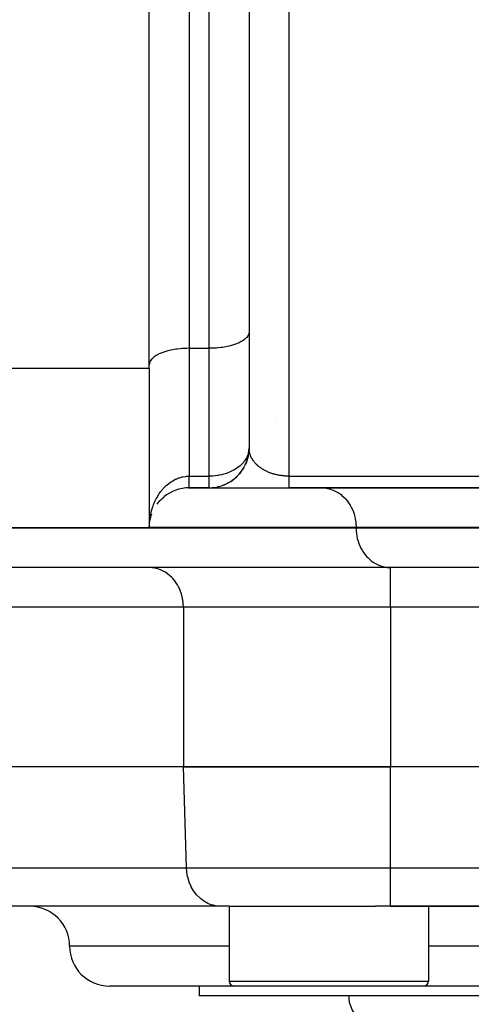
# Model space of a CAD drawing. Extents: x 24 to 1126, y -581 to 283.
# Drawn here: x 412 to 434, y 53 to 102 of the extents above; entities that cross this region are included whole.
import ezdxf

# ---------------------------------------------------------------- set-up
doc = ezdxf.new("R2010")
doc.units = 0
doc.linetypes.add('DASHED', pattern=[11.05, 8.7, -2.35])
doc.layers.get('0').update_dxf_attribs({"linetype": 'CONTINUOUS'})
doc.layers.add('NEVIDI', color=4, linetype='DASHED')

msp = doc.modelspace()

# ---------------------------------------------------------------- linework, layer by layer
at = {"color": 2}
for p, q in [((423, 153.991602), (423, 86.828427)), ((423, 153.991602), (423, 86.828427)), ((418, 85.171573), (418, 135)), ((423.008328, 88), (423.009373, 88)), ((423.031807, 88), (423.032877, 88)), ((423.04063, 88), (423.041845, 88)), ((422.858364, 86.522234), (422.783273, 86.453359)), ((422.883033, 86.549286), (422.858364, 86.522234)), ((422.936646, 86.621568), (422.883033, 86.549286)), ((422.952891, 86.649675), (422.936646, 86.621568)), ((422.984101, 86.724153), (422.952891, 86.649675)), ((422.991673, 86.752883), (422.984101, 86.724153)), ((423, 86.828427), (422.991673, 86.752883)), ((423, 86.828427), (423, 81)), ((419.568446, 85.980497), (419.392126, 85.960777)), ((419.636871, 85.986267), (419.568446, 85.980497)), ((419.817734, 85.996633), (419.636871, 85.986267)), ((419.887297, 85.998756), (419.817734, 85.996633)), ((420, 86), (419.887297, 85.998756)), ((420, 86), (421, 86)), ((421.112683, 86.001243), (421, 86)), ((421.182367, 86.00337), (421.112683, 86.001243)), ((421.363058, 86.013727), (421.182367, 86.00337)), ((421.431467, 86.019495), (421.363058, 86.013727)), ((421.607737, 86.039205), (421.431467, 86.019495)), ((421.673837, 86.048471), (421.607737, 86.039205)), ((421.842806, 86.077165), (421.673837, 86.048471)), ((421.905603, 86.089797), (421.842806, 86.077165)), ((422.06446, 86.127078), (421.905603, 86.089797)), ((422.122884, 86.14289), (422.06446, 86.127078)), ((422.269067, 86.188142), (422.122884, 86.14289)), ((422.322195, 86.206859), (422.269067, 86.188142)), ((422.453522, 86.259392), (422.322195, 86.206859)), ((422.500562, 86.280744), (422.453522, 86.259392)), ((422.614935, 86.339734), (422.500562, 86.280744)), ((422.655118, 86.363369), (422.614935, 86.339734)), ((422.750506, 86.427747), (422.655118, 86.363369)), ((422.783273, 86.453359), (422.750506, 86.427747)), ((418.141654, 85.477784), (418.116993, 85.450744)), ((418.21681, 85.546708), (418.141654, 85.477784)), ((418.24948, 85.572242), (418.21681, 85.546708)), ((418.344905, 85.636645), (418.24948, 85.572242)), ((418.385101, 85.660286), (418.344905, 85.636645)), ((418.4995, 85.719285), (418.385101, 85.660286)), ((418.546547, 85.740638), (418.4995, 85.719285)), ((418.677706, 85.793105), (418.546547, 85.740638)), ((418.730999, 85.811881), (418.677706, 85.793105)), ((418.877151, 85.85712), (418.730999, 85.811881)), ((418.935556, 85.872926), (418.877151, 85.85712)), ((419.094342, 85.910191), (418.935556, 85.872926)), ((419.157105, 85.922818), (419.094342, 85.910191)), ((419.326004, 85.951506), (419.157105, 85.922818)), ((419.392126, 85.960777), (419.326004, 85.951506)), ((383, 85), (418, 85)), ((418.008324, 85.247104), (418, 85.171573)), ((418, 85), (418, 85.171573)), ((418, 85), (418, 77)), ((418.015894, 85.275833), (418.008324, 85.247104)), ((418.047132, 85.350369), (418.015894, 85.275833)), ((418.063388, 85.378488), (418.047132, 85.350369)), ((418.116993, 85.450744), (418.063388, 85.378488)), ((424.326036, 82.3866), (424.324636, 82.3866)), ((422.982538, 80.723785), (422.935345, 80.495208)), ((422.98526, 80.756862), (422.974592, 80.682214)), ((422.982538, 80.723785), (422.98526, 80.756862)), ((423.000924, 80.956879), (422.98526, 80.756862)), ((422.98526, 80.756862), (422.986446, 80.76755)), ((423, 81), (422.994999, 80.900054)), ((423.000024, 80.993027), (422.999335, 80.948445)), ((422.851104, 80.242506), (422.820411, 80.171686)), ((422.842271, 80.217384), (422.851104, 80.242506)), ((422.929103, 80.465957), (422.851104, 80.242506)), ((422.851104, 80.242506), (422.854336, 80.250709)), ((422.935345, 80.495208), (422.914513, 80.42152)), ((422.929103, 80.465957), (422.935345, 80.495208)), ((422.935345, 80.495208), (422.937696, 80.504689)), ((422.410218, 79.581691), (422.352004, 79.5262)), ((422.410218, 79.581691), (422.414214, 79.585787)), ((422.586184, 79.781665), (422.536389, 79.719567)), ((422.586184, 79.781665), (422.590179, 79.787016)), ((422.734019, 80.003246), (422.693562, 79.936117)), ((422.734019, 80.003246), (422.737739, 80.009917)), ((424, 79.64844), (424, 79.650423)), ((421.493685, 79.061862), (421.411355, 79.04276)), ((421.493685, 79.061862), (421.495313, 79.062304)), ((421.746867, 79.144637), (421.668917, 79.115179)), ((421.746867, 79.144637), (421.749293, 79.145664)), ((421.986798, 79.260334), (421.914056, 79.221096)), ((421.986798, 79.260334), (421.990084, 79.262262)), ((422.20923, 79.406884), (422.143305, 79.359008)), ((422.20923, 79.406884), (422.212985, 79.409822)), ((419.963085, 79), (419.978115, 79)), ((419.963085, 79), (419.978115, 79)), ((419.968194, 79), (420, 79)), ((420, 79), (421, 79)), ((421, 79), (420, 79)), ((421, 79), (421, 79.002488)), ((421, 79), (421.026373, 79)), ((421.000432, 79), (421.069871, 79)), ((421.072305, 79), (421.089938, 79)), ((421.092693, 79), (425, 79)), ((421.231751, 79.013464), (421.146845, 79.005398)), ((425, 79), (471, 79)), ((471, 79), (425, 79)), ((430, 79.000147), (430, 79.001311)), ((418.389391, 78.185723), (418.486389, 78.308149)), ((418.500108, 78.322998), (418.607673, 78.436728)), ((418.6226, 78.450093), (418.739509, 78.553817)), ((418.078835, 77.555991), (418.126162, 77.699559)), ((418.008277, 77.180718), (418.032697, 77.361361)), ((418.011078, 77.210208), (418.031835, 77.35566)), ((418.031835, 77.35566), (418.073242, 77.538044)), ((418.037347, 77.384701), (418.071356, 77.529797)), ((418, 77), (383, 77)), ((430.093481, 75), (397.99, 75)), ((435.298294, 75), (430.093481, 75)), ((419.709837, 65), (401.811978, 65)), ((419.709837, 65), (401.811978, 65)), ((430.102142, 65), (419.709837, 65)), ((419.709837, 65), (430.102142, 65)), ((465.897858, 65), (430.102142, 65)), ((465.897858, 65), (430.102142, 65)), ((421.594155, 58), (403.696296, 58)), ((422.012496, 58), (421.594155, 58)), ((422, 58), (422, 54.25)), ((422.012496, 58), (429.340937, 58)), ((430.102142, 58), (429.340937, 58)), ((430.102142, 58), (465.897858, 58)), ((465.897858, 58), (430.102142, 58)), ((432, 58), (432, 54.25)), ((422.376542, 54), (416, 54)), ((420.5, 54), (420.5, 53.5)), ((420.5, 54), (420.5, 53.5)), ((430.769572, 54), (422.25, 54)), ((423.592385, 54), (422.405878, 54)), ((431.75, 54), (430.769572, 54)), ((430.803425, 54), (430.769572, 54)), ((448, 54), (431.75, 54)), ((475.5, 53.5), (420.5, 53.5))]:
    msp.add_line(p, q, dxfattribs=at)
for centre, radius, start, end in [((421, 81), 2, 270, 357.131975), ((420, 77), 2, 90, 129.450047), ((412, 56), 2, 0, 90), ((416, 56), 2, 180, 270), ((422.25, 54.25), 0.25, 180, 270), ((431.75, 54.25), 0.25, 270, 360), ((429.5, 53.5), 1.5, 180, 270)]:
    msp.add_arc(centre, radius, start, end, dxfattribs=at)
at = {"layer": 'NEVIDI', "color": 7, "linetype": 'CONTINUOUS'}
for p, q in [((421, 86), (421, 154)), ((425, 148.134993), (425, 79.585786)), ((420, 135), (420, 86)), ((420, 86), (420, 79.585786)), ((421, 79.585786), (421, 86)), ((422.908944, 80.578139), (422.883055, 80.523501)), ((422.929591, 80.62806), (422.908944, 80.578139)), ((422.952895, 80.694876), (422.929591, 80.62806)), ((422.983469, 80.818547), (422.952895, 80.694876)), ((422.99167, 80.871059), (422.983469, 80.818547)), ((422.994999, 80.900054), (422.99167, 80.871059)), ((423.000024, 80.993027), (423, 81)), ((423.000067, 80.98838), (423.000024, 80.993027)), ((423.000924, 80.956879), (423.000067, 80.98838)), ((423.001133, 80.952245), (423.000924, 80.956879)), ((423.003119, 80.920827), (423.001133, 80.952245)), ((423.003501, 80.916125), (423.003119, 80.920827)), ((423.006617, 80.884771), (423.003501, 80.916125)), ((423.007161, 80.880145), (423.006617, 80.884771)), ((423.008328, 80.870779), (423.007161, 80.880145)), ((423.011399, 80.848917), (423.008328, 80.870779)), ((423.01212, 80.844234), (423.011399, 80.848917)), ((423.017477, 80.813133), (423.01212, 80.844234)), ((423.018365, 80.808473), (423.017477, 80.813133)), ((423.024859, 80.777417), (423.018365, 80.808473)), ((423.025897, 80.772854), (423.024859, 80.777417)), ((423.033508, 80.741937), (423.025897, 80.772854)), ((423.034711, 80.737395), (423.033508, 80.741937)), ((423.043432, 80.70664), (423.034711, 80.737395)), ((423.044799, 80.702119), (423.043432, 80.70664)), ((423.047109, 80.69464), (423.044799, 80.702119)), ((423.05463, 80.671527), (423.047109, 80.69464)), ((423.056157, 80.667039), (423.05463, 80.671527)), ((423.067088, 80.636639), (423.056157, 80.667039)), ((423.068778, 80.632177), (423.067088, 80.636639)), ((423.080801, 80.601988), (423.068778, 80.632177)), ((423.082652, 80.597557), (423.080801, 80.601988)), ((423.095762, 80.567589), (423.082652, 80.597557)), ((423.097771, 80.563195), (423.095762, 80.567589)), ((423.111966, 80.533454), (423.097771, 80.563195)), ((422.500642, 80.065101), (422.442959, 80.020748)), ((422.554144, 80.109877), (422.500642, 80.065101)), ((422.624463, 80.175039), (422.554144, 80.109877)), ((422.655066, 80.206037), (422.624463, 80.175039)), ((422.783268, 80.359705), (422.655066, 80.206037)), ((422.784447, 80.36135), (422.783268, 80.359705)), ((422.785623, 80.362995), (422.784447, 80.36135)), ((422.883055, 80.523501), (422.785623, 80.362995)), ((423.114135, 80.529093), (423.111966, 80.533454)), ((423.116947, 80.523506), (423.114135, 80.529093)), ((423.129379, 80.499649), (423.116947, 80.523506)), ((423.131703, 80.49533), (423.129379, 80.499649)), ((423.148014, 80.466145), (423.131703, 80.49533)), ((423.150495, 80.461867), (423.148014, 80.466145)), ((423.167855, 80.432975), (423.150495, 80.461867)), ((423.170488, 80.428745), (423.167855, 80.432975)), ((423.188884, 80.400168), (423.170488, 80.428745)), ((423.191668, 80.395984), (423.188884, 80.400168)), ((423.211073, 80.367762), (423.191668, 80.395984)), ((423.214053, 80.363565), (423.211073, 80.367762)), ((423.216739, 80.359811), (423.214053, 80.363565)), ((423.234454, 80.335716), (423.216739, 80.359811)), ((423.237539, 80.331632), (423.234454, 80.335716)), ((423.258971, 80.304108), (423.237539, 80.331632)), ((423.262199, 80.300084), (423.258971, 80.304108)), ((423.284615, 80.272949), (423.262199, 80.300084)), ((423.287988, 80.268984), (423.284615, 80.272949)), ((423.311374, 80.242258), (423.287988, 80.268984)), ((423.314889, 80.238353), (423.311374, 80.242258)), ((423.339229, 80.212058), (423.314889, 80.238353)), ((423.34289, 80.208211), (423.339229, 80.212058)), ((423.344907, 80.206103), (423.34289, 80.208211)), ((423.368171, 80.182362), (423.344907, 80.206103)), ((423.371962, 80.17859), (423.368171, 80.182362)), ((423.398164, 80.153211), (423.371962, 80.17859)), ((423.40209, 80.14951), (423.398164, 80.153211)), ((423.429201, 80.124616), (423.40209, 80.14951)), ((423.43326, 80.120987), (423.429201, 80.124616)), ((423.461261, 80.096593), (423.43326, 80.120987)), ((423.465448, 80.09304), (423.461261, 80.096593)), ((423.494301, 80.069177), (423.465448, 80.09304)), ((423.498612, 80.065703), (423.494301, 80.069177)), ((423.499423, 80.065052), (423.498612, 80.065703)), ((423.528281, 80.042394), (423.499423, 80.065052)), ((423.532795, 80.038937), (423.528281, 80.042394)), ((419.649244, 79.545737), (419.68308, 79.553157)), ((419.68308, 79.553157), (419.817752, 79.575108)), ((419.817752, 79.575108), (419.824196, 79.575858)), ((419.824196, 79.575858), (419.858207, 79.57936)), ((419.858207, 79.57936), (420, 79.585786)), ((420, 79.585786), (421, 79.585786)), ((420, 79.585593), (420, 79.585786)), ((420, 79.535846), (420, 79.585593)), ((421.12702, 79.588641), (421, 79.585786)), ((421, 79.002488), (421, 79.585786)), ((421.182334, 79.591676), (421.12702, 79.588641)), ((421.306413, 79.602482), (421.182334, 79.591676)), ((421.431568, 79.619104), (421.306413, 79.602482)), ((421.489784, 79.628849), (421.431568, 79.619104)), ((421.630648, 79.657934), (421.489784, 79.628849)), ((421.673938, 79.668496), (421.630648, 79.657934)), ((421.676578, 79.669165), (421.673938, 79.668496)), ((421.866285, 79.725333), (421.676578, 79.669165)), ((421.905588, 79.739066), (421.866285, 79.725333)), ((422.058176, 79.799945), (421.905588, 79.739066)), ((422.122752, 79.829652), (422.058176, 79.799945)), ((422.208959, 79.873408), (422.122752, 79.829652)), ((422.251499, 79.896879), (422.208959, 79.873408)), ((422.322205, 79.938922), (422.251499, 79.896879)), ((422.442959, 80.020748), (422.322205, 79.938922)), ((423.563269, 80.01619), (423.532795, 80.038937)), ((423.567901, 80.012819), (423.563269, 80.01619)), ((423.599214, 79.990605), (423.567901, 80.012819)), ((423.603894, 79.987368), (423.599214, 79.990605)), ((423.636044, 79.965691), (423.603894, 79.987368)), ((423.640838, 79.962541), (423.636044, 79.965691)), ((423.673776, 79.941438), (423.640838, 79.962541)), ((423.677838, 79.9389), (423.673776, 79.941438)), ((423.678683, 79.938374), (423.677838, 79.9389)), ((423.712349, 79.917885), (423.678683, 79.938374)), ((423.717371, 79.914906), (423.712349, 79.917885)), ((423.751706, 79.895065), (423.717371, 79.914906)), ((423.756901, 79.892141), (423.751706, 79.895065)), ((423.791967, 79.872914), (423.756901, 79.892141)), ((423.797197, 79.870121), (423.791967, 79.872914)), ((423.832953, 79.851528), (423.797197, 79.870121)), ((423.838281, 79.848831), (423.832953, 79.851528)), ((423.874689, 79.83089), (423.838281, 79.848831)), ((423.877111, 79.829726), (423.874689, 79.83089)), ((423.880156, 79.828268), (423.877111, 79.829726)), ((423.917249, 79.810965), (423.880156, 79.828268)), ((423.922758, 79.808466), (423.917249, 79.810965)), ((423.960434, 79.791847), (423.922758, 79.808466)), ((423.966025, 79.78945), (423.960434, 79.791847)), ((424.004257, 79.773526), (423.966025, 79.78945)), ((424.009952, 79.771222), (424.004257, 79.773526)), ((424.048813, 79.755966), (424.009952, 79.771222)), ((424.054574, 79.753772), (424.048813, 79.755966)), ((424.093967, 79.739225), (424.054574, 79.753772)), ((424.09447, 79.739045), (424.093967, 79.739225)), ((424.099777, 79.737146), (424.09447, 79.739045)), ((424.139689, 79.723313), (424.099777, 79.737146)), ((424.1456, 79.72133), (424.139689, 79.723313)), ((424.1859, 79.708251), (424.1456, 79.72133)), ((424.191918, 79.706363), (424.1859, 79.708251)), ((424.232776, 79.693983), (424.191918, 79.706363)), ((424.238823, 79.692215), (424.232776, 79.693983)), ((424.280063, 79.680589), (424.238823, 79.692215)), ((424.28617, 79.67893), (424.280063, 79.680589)), ((424.326036, 79.6685), (424.28617, 79.67893)), ((424.327824, 79.668048), (424.326036, 79.6685)), ((424.334036, 79.666488), (424.327824, 79.668048)), ((424.376018, 79.656374), (424.334036, 79.666488)), ((424.382288, 79.654927), (424.376018, 79.656374)), ((424.424623, 79.645576), (424.382288, 79.654927)), ((424.430988, 79.644233), (424.424623, 79.645576)), ((424.473609, 79.635657), (424.430988, 79.644233)), ((424.480012, 79.634431), (424.473609, 79.635657)), ((424.522984, 79.626616), (424.480012, 79.634431)), ((424.529371, 79.625515), (424.522984, 79.626616)), ((424.568388, 79.619129), (424.529371, 79.625515)), ((424.572578, 79.618477), (424.568388, 79.619129)), ((424.579086, 79.617479), (424.572578, 79.618477)), ((424.622578, 79.611212), (424.579086, 79.617479)), ((424.629006, 79.610346), (424.622578, 79.611212)), ((424.672727, 79.604857), (424.629006, 79.610346)), ((424.679202, 79.604104), (424.672727, 79.604857)), ((424.72308, 79.599404), (424.679202, 79.604104)), ((424.729629, 79.598763), (424.72308, 79.599404)), ((424.773662, 79.594853), (424.729629, 79.598763)), ((424.780171, 79.594335), (424.773662, 79.594853)), ((424.817753, 79.59164), (424.780171, 79.594335)), ((424.824388, 79.591216), (424.817753, 79.59164)), ((424.830913, 79.590816), (424.824388, 79.591216)), ((424.875204, 79.588502), (424.830913, 79.590816)), ((424.88175, 79.58822), (424.875204, 79.588502)), ((424.926113, 79.586714), (424.88175, 79.58822)), ((424.932625, 79.586553), (424.926113, 79.586714)), ((424.976972, 79.585863), (424.932625, 79.586553)), ((424.983614, 79.585821), (424.976972, 79.585863)), ((425, 79.585786), (424.983614, 79.585821)), ((425, 79.585786), (471, 79.585786)), ((425, 79.585786), (425, 79.53485)), ((418.729221, 78.996723), (418.842001, 79.108262)), ((418.842001, 79.108262), (418.870188, 79.133674)), ((418.870188, 79.133674), (418.877183, 79.139837)), ((418.877183, 79.139837), (418.99026, 79.232043)), ((418.99026, 79.232043), (419.019942, 79.254052)), ((419.019942, 79.254052), (419.094433, 79.305547)), ((419.094433, 79.305547), (419.146525, 79.338523)), ((419.146525, 79.338523), (419.177495, 79.356994)), ((419.177495, 79.356994), (419.309079, 79.426556)), ((419.309079, 79.426556), (419.326034, 79.434512)), ((419.326034, 79.434512), (419.34134, 79.441502)), ((419.34134, 79.441502), (419.477092, 79.495814)), ((419.477092, 79.495814), (419.510269, 79.507046)), ((419.510269, 79.507046), (419.568389, 79.524853)), ((419.568389, 79.524853), (419.649244, 79.545737)), ((420, 79.523973), (420, 79.535846)), ((420, 79.513677), (420, 79.523973)), ((420, 79.476567), (420, 79.513677)), ((420, 79.465285), (420, 79.476567)), ((420, 79.420333), (420, 79.465285)), ((420, 79.409635), (420, 79.420333)), ((420, 79.36718), (420, 79.409635)), ((420, 79.361696), (420, 79.36718)), ((420, 79.357157), (420, 79.361696)), ((420, 79.317333), (420, 79.357157)), ((420, 79.307938), (420, 79.317333)), ((420, 79.270836), (420, 79.307938)), ((420, 79.262097), (420, 79.270836)), ((420, 79.234128), (420, 79.262097)), ((420, 79.227705), (420, 79.234128)), ((420, 79.219765), (420, 79.227705)), ((420, 79.188174), (420, 79.219765)), ((420, 79.180833), (420, 79.188174)), ((420, 79.152241), (420, 79.180833)), ((420, 79.145604), (420, 79.152241)), ((420, 79.132857), (420, 79.145604)), ((420, 79.119973), (420, 79.132857)), ((420, 79.114071), (420, 79.119973)), ((420, 79.09142), (420, 79.114071)), ((420, 79.08626), (420, 79.09142)), ((420, 79.066668), (420, 79.08626)), ((420, 79.062262), (420, 79.066668)), ((420, 79.059384), (420, 79.062262)), ((420, 79.04577), (420, 79.059384)), ((425, 79.53485), (425, 79.513677)), ((425, 79.513677), (425, 79.505818)), ((425, 79.505818), (425, 79.447071)), ((425, 79.447071), (425, 79.420342)), ((425, 79.420342), (425, 79.36629)), ((425, 79.36629), (425, 79.361696)), ((425, 79.361696), (425, 79.341869)), ((425, 79.341869), (425, 79.292932)), ((425, 79.292932), (425, 79.270811)), ((425, 79.270811), (425, 79.234128)), ((425, 79.234128), (425, 79.227067)), ((425, 79.227067), (425, 79.207547)), ((425, 79.207547), (425, 79.169093)), ((425, 79.169093), (425, 79.152241)), ((425, 79.152241), (425, 79.132857)), ((425, 79.132857), (425, 79.119411)), ((425, 79.119411), (425, 79.105234)), ((425, 79.105234), (425, 79.078129)), ((425, 79.078129), (425, 79.066678)), ((425, 79.066678), (425, 79.059384)), ((425, 79.059384), (425, 79.04541)), ((418.369453, 78.497364), (418.455818, 78.643287)), ((418.455818, 78.643287), (418.477848, 78.677291)), ((418.477848, 78.677291), (418.499411, 78.709459)), ((418.499411, 78.709459), (418.573913, 78.812937)), ((418.573913, 78.812937), (418.598045, 78.844133)), ((418.598045, 78.844133), (418.677687, 78.939981)), ((418.677687, 78.939981), (418.702896, 78.968225)), ((418.702896, 78.968225), (418.729221, 78.996723)), ((420, 79.04212), (420, 79.04577)), ((420, 79.028743), (420, 79.04212)), ((420, 79.025862), (420, 79.028743)), ((420, 79.015642), (420, 79.025862)), ((420, 79.014902), (420, 79.015642)), ((420, 79.013534), (420, 79.014902)), ((420, 79.006486), (420, 79.013534)), ((420, 79.005153), (420, 79.006486)), ((420, 79.001293), (420, 79.005153)), ((420, 79.00074), (420, 79.001293)), ((420, 79), (420, 79.00074)), ((425, 79.04541), (425, 79.036764)), ((425, 79.036764), (425, 79.021482)), ((425, 79.021482), (425, 79.015636)), ((425, 79.015636), (425, 79.014901)), ((425, 79.014901), (425, 79.006356)), ((425, 79.006356), (425, 79.003392)), ((425, 79.003392), (425, 79.000165)), ((425, 79.000165), (425, 79)), ((426.6467, 79), (426.803811, 78.991714)), ((426.803811, 78.991714), (426.808342, 78.991228)), ((426.808342, 78.991228), (427.018652, 78.953099)), ((427.018652, 78.953099), (427.036617, 78.948398)), ((427.036617, 78.948398), (427.227446, 78.88361)), ((427.227446, 78.88361), (427.257792, 78.870696)), ((427.257792, 78.870696), (427.427056, 78.784306)), ((427.427056, 78.784306), (427.468022, 78.759478)), ((427.468022, 78.759478), (427.614222, 78.656806)), ((427.614222, 78.656806), (427.663428, 78.616793)), ((427.663428, 78.616793), (427.786022, 78.503105)), ((418.177075, 78.06373), (418.191481, 78.104069)), ((418.191481, 78.104069), (418.216775, 78.170827)), ((418.216775, 78.170827), (418.256772, 78.267528)), ((418.256772, 78.267528), (418.273724, 78.305736)), ((418.273724, 78.305736), (418.344995, 78.451819)), ((418.344995, 78.451819), (418.349856, 78.46104)), ((418.349856, 78.46104), (418.369453, 78.497364)), ((427.786022, 78.503105), (427.840559, 78.445166)), ((427.840559, 78.445166), (427.939767, 78.325575)), ((427.939767, 78.325575), (427.996222, 78.247668)), ((427.996222, 78.247668), (428.072876, 78.127197)), ((428.072876, 78.127197), (428.127483, 78.028075)), ((418.047125, 77.558035), (418.061025, 77.633892)), ((418.061025, 77.633892), (418.069634, 77.676384)), ((418.069634, 77.676384), (418.111728, 77.852147)), ((418.111728, 77.852147), (418.116961, 77.871285)), ((418.116961, 77.871285), (418.123277, 77.893775)), ((418.123277, 77.893775), (418.177075, 78.06373)), ((428.127483, 78.028075), (428.183294, 77.911077)), ((428.183294, 77.911077), (428.232191, 77.789996)), ((428.232191, 77.789996), (428.269294, 77.680587)), ((428.269294, 77.680587), (428.308356, 77.537856)), ((418, 77), (418.005054, 77.183756)), ((418.005054, 77.183756), (418.007777, 77.227861)), ((418.007777, 77.227861), (418.008328, 77.23578)), ((418.008328, 77.23578), (418.025321, 77.410199)), ((418.025321, 77.410199), (418.031042, 77.453847)), ((418.031042, 77.453847), (418.047125, 77.558035)), ((428.308356, 77.537856), (428.329474, 77.439493)), ((428.329474, 77.439493), (428.354573, 77.276444)), ((428.354573, 77.276444), (428.362915, 77.191415)), ((428.362915, 77.191415), (428.370091, 77.01)), ((396.266609, 76.99), (428.370091, 76.99)), ((428.370091, 77.01), (418.000452, 77.01)), ((435.298294, 77.01), (428.370091, 77.01)), ((428.370091, 77.01), (428.370091, 76.99)), ((428.370091, 76.99), (435.298294, 76.99)), ((428.370091, 76.99), (428.377267, 76.808585)), ((428.377267, 76.808585), (428.385608, 76.723556)), ((428.385608, 76.723556), (428.410708, 76.560507)), ((428.410708, 76.560507), (428.431825, 76.462144)), ((428.431825, 76.462144), (428.470888, 76.319413)), ((428.470888, 76.319413), (428.507991, 76.210004)), ((428.507991, 76.210004), (428.556888, 76.088923)), ((428.556888, 76.088923), (428.612699, 75.971925)), ((428.612699, 75.971925), (428.667306, 75.872803)), ((428.667306, 75.872803), (428.744061, 75.752185)), ((428.744061, 75.752185), (428.800415, 75.674425)), ((428.800415, 75.674425), (428.899623, 75.554834)), ((428.899623, 75.554834), (428.95416, 75.496895)), ((428.95416, 75.496895), (429.076753, 75.383207)), ((429.076753, 75.383207), (429.12596, 75.343194)), ((429.12596, 75.343194), (429.27216, 75.240522)), ((429.27216, 75.240522), (429.313126, 75.215694)), ((429.313126, 75.215694), (429.48239, 75.129304)), ((429.48239, 75.129304), (429.512736, 75.11639)), ((429.512736, 75.11639), (429.703565, 75.051602)), ((418.143616, 74.991707), (417.986446, 75)), ((418.148149, 74.991221), (418.143616, 74.991707)), ((418.358398, 74.953099), (418.148149, 74.991221)), ((418.376363, 74.948398), (418.358398, 74.953099)), ((418.567154, 74.883625), (418.376363, 74.948398)), ((418.597616, 74.870662), (418.567154, 74.883625)), ((418.766831, 74.784288), (418.597616, 74.870662)), ((418.807711, 74.759514), (418.766831, 74.784288)), ((418.953946, 74.656823), (418.807711, 74.759514)), ((419.003143, 74.61682), (418.953946, 74.656823)), ((419.125768, 74.503105), (419.003143, 74.61682)), ((429.703565, 75.051602), (429.721529, 75.046901)), ((429.721529, 75.046901), (429.93184, 75.008772)), ((429.93184, 75.008772), (429.936371, 75.008286)), ((429.936371, 75.008286), (430.093481, 75)), ((430.102142, 73.01), (430.102142, 75)), ((419.180305, 74.445166), (419.125768, 74.503105)), ((419.279523, 74.325562), (419.180305, 74.445166)), ((419.33585, 74.247839), (419.279523, 74.325562)), ((419.412616, 74.127208), (419.33585, 74.247839)), ((419.467218, 74.028097), (419.412616, 74.127208)), ((419.52304, 73.911077), (419.467218, 74.028097)), ((419.571937, 73.789996), (419.52304, 73.911077)), ((419.609038, 73.680592), (419.571937, 73.789996)), ((419.648104, 73.537849), (419.609038, 73.680592)), ((419.66922, 73.439491), (419.648104, 73.537849)), ((419.69432, 73.276438), (419.66922, 73.439491)), ((419.702661, 73.191415), (419.69432, 73.276438)), ((419.709837, 73.01), (419.702661, 73.191415)), ((419.709837, 73.01), (401.811978, 73.01)), ((430.102142, 73.01), (419.709837, 73.01)), ((419.709837, 73.01), (419.709837, 65)), ((435.530838, 73.01), (430.102142, 73.01)), ((430.102142, 73.01), (430.102142, 65)), ((419.863159, 59.930201), (419.709837, 65)), ((430.102142, 59.930201), (430.102142, 65)), ((401.965301, 59.930201), (419.863159, 59.930201)), ((419.877063, 59.737708), (419.863159, 59.930201)), ((419.863159, 59.930201), (430.102142, 59.930201)), ((430.102142, 58), (430.102142, 59.930201)), ((430.102142, 59.930201), (465.897858, 59.930201)), ((419.877579, 59.733248), (419.877063, 59.737708)), ((419.921715, 59.479814), (419.877579, 59.733248)), ((419.923758, 59.471132), (419.921715, 59.479814)), ((419.99531, 59.230848), (419.923758, 59.471132)), ((419.999763, 59.218621), (419.99531, 59.230848)), ((420.096444, 58.995436), (419.999763, 59.218621)), ((420.104333, 58.979915), (420.096444, 58.995436)), ((420.223569, 58.777165), (420.104333, 58.979915)), ((420.235446, 58.759618), (420.223569, 58.777165)), ((420.3744, 58.580048), (420.235446, 58.759618)), ((420.390971, 58.56132), (420.3744, 58.580048)), ((420.546178, 58.407625), (420.390971, 58.56132)), ((420.568025, 58.388765), (420.546178, 58.407625)), ((420.736211, 58.262595), (420.568025, 58.388765)), ((420.763267, 58.245149), (420.736211, 58.262595)), ((420.9411, 58.147607), (420.763267, 58.245149)), ((420.973517, 58.132807), (420.9411, 58.147607)), ((421.157076, 58.064727), (420.973517, 58.132807)), ((421.194716, 58.05391), (421.157076, 58.064727)), ((421.380805, 58.015231), (421.194716, 58.05391)), ((421.423189, 58.009767), (421.380805, 58.015231)), ((421.594155, 58), (421.423189, 58.009767)), ((422, 56), (414, 56)), ((448, 56), (432, 56)), ((422, 54.25), (430.967971, 54.25)), ((430.967971, 54.25), (432, 54.25))]:
    msp.add_line(p, q, dxfattribs=at)

doc.saveas('drawing.dxf')
